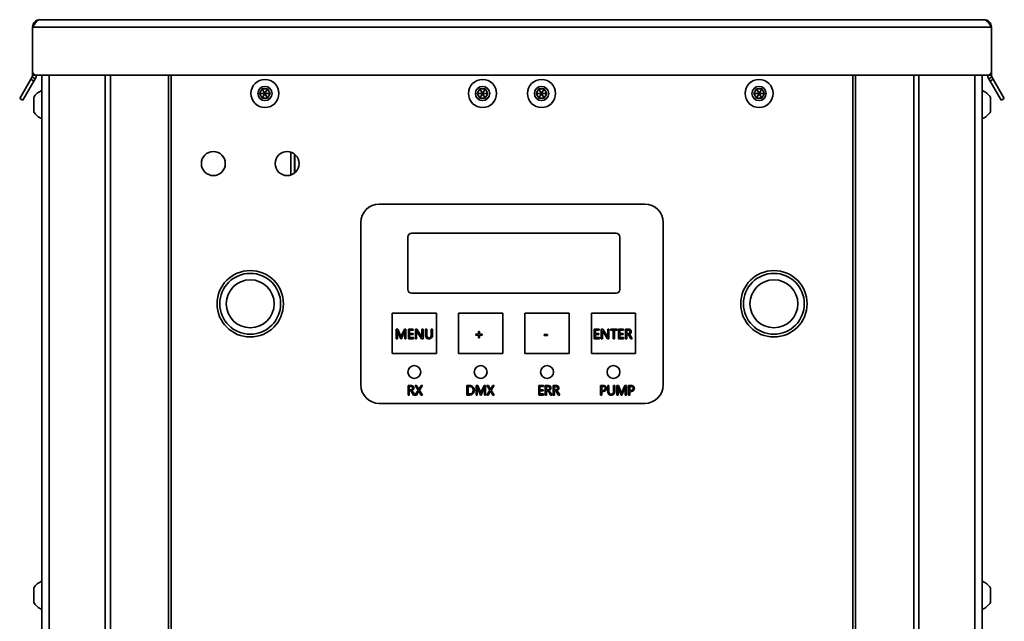
# Model space of a CAD drawing. Units: millimetres. Extents: x -1485 to 1485, y -1050 to 1050.
# Drawn here: x 815 to 1082, y 233 to 396 of the extents above; entities that cross this region are included whole.
import ezdxf

# ---------------------------------------------------------------- set-up
doc = ezdxf.new("R2010")
doc.units = ezdxf.units.MM
doc.layers.get('0').update_dxf_attribs({"lineweight": 0})

msp = doc.modelspace()

# ---------------------------------------------------------------- linework, layer by layer
at = {"color": 7, "linetype": 'Continuous', "lineweight": 35}
for p, q in [((1076.864, 396.103), (820.864, 396.103)), ((818.864, 394.103), (1078.864, 394.103)), ((818.864, 394.103), (818.864, 382.103)), ((1078.864, 394.103), (1078.864, 382.103)), ((818.864, 382.103), (818.864, 381.103)), ((1078.864, 382.103), (1078.864, 381.103)), ((815.364, 374.773), (818.364, 379.969)), ((819.23, 379.469), (816.23, 374.273)), ((818.364, 379.969), (818.73, 380.603)), ((818.364, 379.969), (819.23, 379.469)), ((818.73, 380.603), (819.596, 380.103)), ((819.864, 381.103), (818.864, 381.103)), ((819.23, 379.469), (819.596, 380.103)), ((1077.864, 381.103), (819.864, 381.103)), ((821.364, 85.103), (821.364, 381.103)), ((1076.391, 381.103), (1076.391, 85.103)), ((1077.864, 381.103), (1078.864, 381.103)), ((1078.998, 380.603), (1078.132, 380.103)), ((1078.498, 379.469), (1078.132, 380.103)), ((1078.498, 379.469), (1079.364, 379.969)), ((1081.498, 374.273), (1078.498, 379.469)), ((1079.364, 379.969), (1078.998, 380.603)), ((1079.364, 379.969), (1082.364, 374.773)), ((880.421, 376.103), (881.142, 377.353)), ((881.142, 377.353), (882.586, 377.353)), ((881.864, 376.103), (881.142, 377.353)), ((881.864, 376.103), (882.586, 377.353)), ((882.586, 377.353), (883.308, 376.103)), ((939.434, 376.103), (940.156, 377.353)), ((940.156, 377.353), (941.599, 377.353)), ((940.878, 376.103), (940.156, 377.353)), ((940.878, 376.103), (941.599, 377.353)), ((941.599, 377.353), (942.321, 376.103)), ((955.434, 376.103), (956.156, 377.353)), ((956.156, 377.353), (957.599, 377.353)), ((956.878, 376.103), (956.156, 377.353)), ((956.878, 376.103), (957.599, 377.353)), ((957.599, 377.353), (958.321, 376.103)), ((1014.421, 376.103), (1015.142, 377.353)), ((1015.142, 377.353), (1016.586, 377.353)), ((1015.864, 376.103), (1015.142, 377.353)), ((1015.864, 376.103), (1016.586, 377.353)), ((1016.586, 377.353), (1017.308, 376.103)), ((816.23, 374.273), (815.364, 374.773)), ((819.164, 373.103), (819.164, 375.038)), ((881.142, 374.853), (880.421, 376.103)), ((881.864, 376.103), (880.421, 376.103)), ((881.864, 376.103), (881.142, 374.853)), ((882.586, 374.853), (881.142, 374.853)), ((881.864, 376.103), (882.586, 374.853)), ((881.864, 376.103), (883.308, 376.103)), ((883.308, 376.103), (882.586, 374.853)), ((940.156, 374.853), (939.434, 376.103)), ((940.878, 376.103), (939.434, 376.103)), ((940.878, 376.103), (940.156, 374.853)), ((941.599, 374.853), (940.156, 374.853)), ((940.878, 376.103), (941.599, 374.853)), ((940.878, 376.103), (942.321, 376.103)), ((942.321, 376.103), (941.599, 374.853)), ((956.156, 374.853), (955.434, 376.103)), ((956.878, 376.103), (955.434, 376.103)), ((956.878, 376.103), (956.156, 374.853)), ((957.599, 374.853), (956.156, 374.853)), ((956.878, 376.103), (957.599, 374.853)), ((956.878, 376.103), (958.321, 376.103)), ((958.321, 376.103), (957.599, 374.853)), ((1015.142, 374.853), (1014.421, 376.103)), ((1015.864, 376.103), (1014.421, 376.103)), ((1015.864, 376.103), (1015.142, 374.853)), ((1016.586, 374.853), (1015.142, 374.853)), ((1015.864, 376.103), (1016.586, 374.853)), ((1015.864, 376.103), (1017.308, 376.103)), ((1017.308, 376.103), (1016.586, 374.853)), ((1078.591, 375.038), (1078.591, 371.168)), ((1082.364, 374.773), (1081.498, 374.273)), ((819.164, 371.168), (819.164, 373.103)), ((888.864, 354.006), (888.864, 360.2)), ((889.864, 354.531), (889.864, 359.675)), ((889.964, 354.611), (889.964, 359.595)), ((984.878, 346.103), (912.878, 346.103)), ((907.878, 341.103), (907.878, 297.103)), ((989.878, 297.103), (989.878, 341.103)), ((920.628, 323.003), (920.628, 337.203)), ((921.628, 338.203), (977.128, 338.203)), ((978.128, 337.203), (978.128, 323.003)), ((977.128, 322.003), (921.628, 322.003)), ((916.378, 305.603), (916.378, 316.603)), ((916.378, 316.603), (928.378, 316.603)), ((928.378, 316.603), (928.378, 305.603)), ((934.378, 305.603), (934.378, 316.603)), ((934.378, 316.603), (946.378, 316.603)), ((946.378, 316.603), (946.378, 305.603)), ((952.378, 305.603), (952.378, 316.603)), ((952.378, 316.603), (964.378, 316.603)), ((964.378, 316.603), (964.378, 305.603)), ((970.378, 305.603), (970.378, 316.603)), ((970.378, 316.603), (982.378, 316.603)), ((982.378, 316.603), (982.378, 305.603)), ((917.463, 309.647), (917.463, 312.226)), ((917.463, 312.226), (917.903, 312.226)), ((917.777, 311.353), (917.777, 309.647)), ((918.689, 309.647), (917.853, 311.603)), ((917.903, 312.226), (918.666, 310.465)), ((918.781, 310.15), (918.793, 310.15)), ((919.73, 311.618), (918.878, 309.647)), ((918.915, 310.472), (919.695, 312.226)), ((919.695, 312.226), (920.104, 312.226)), ((919.789, 309.647), (919.789, 311.368)), ((920.104, 312.226), (920.104, 309.647)), ((920.764, 309.647), (920.764, 312.226)), ((920.764, 312.226), (922.085, 312.226)), ((922.085, 311.943), (921.11, 311.943)), ((921.11, 311.943), (921.11, 311.094)), ((921.11, 311.094), (922.022, 311.094)), ((922.022, 310.811), (921.11, 310.811)), ((921.11, 310.811), (921.11, 309.93)), ((921.11, 309.93), (922.148, 309.93)), ((922.022, 311.094), (922.022, 310.811)), ((922.085, 312.226), (922.085, 311.943)), ((922.148, 309.93), (922.148, 309.647)), ((922.651, 309.647), (922.651, 312.226)), ((922.651, 312.226), (923.091, 312.226)), ((922.996, 311.817), (922.986, 311.817)), ((922.996, 311.456), (922.996, 309.647)), ((924.347, 309.647), (923.082, 311.649)), ((923.091, 312.226), (924.317, 310.265)), ((924.411, 310.462), (924.411, 312.226)), ((924.411, 312.226), (924.757, 312.226)), ((924.757, 312.226), (924.757, 309.647)), ((925.386, 310.666), (925.386, 312.226)), ((925.386, 312.226), (925.732, 312.226)), ((925.732, 312.226), (925.732, 310.673)), ((926.989, 310.649), (926.989, 312.226)), ((926.989, 312.226), (927.335, 312.226)), ((927.335, 312.226), (927.335, 310.705)), ((939.094, 310.842), (939.817, 310.842)), ((939.094, 310.591), (939.094, 310.842)), ((939.817, 310.591), (939.094, 310.591)), ((939.817, 311.565), (940.069, 311.565)), ((939.817, 310.842), (939.817, 311.565)), ((939.817, 309.867), (939.817, 310.591)), ((940.069, 309.867), (939.817, 309.867)), ((940.069, 311.565), (940.069, 310.842)), ((940.069, 310.842), (940.792, 310.842)), ((940.792, 310.591), (940.069, 310.591)), ((940.069, 310.591), (940.069, 309.867)), ((940.792, 310.842), (940.792, 310.591)), ((957.55, 310.528), (957.55, 310.779)), ((957.55, 310.779), (958.524, 310.779)), ((958.524, 310.528), (957.55, 310.528)), ((958.524, 310.779), (958.524, 310.528)), ((971.164, 312.226), (972.484, 312.226)), ((971.164, 309.647), (971.164, 312.226)), ((971.509, 311.943), (971.509, 311.094)), ((972.484, 311.943), (971.509, 311.943)), ((971.509, 311.094), (972.421, 311.094)), ((972.421, 310.811), (971.509, 310.811)), ((971.509, 310.811), (971.509, 309.93)), ((971.509, 309.93), (972.547, 309.93)), ((972.421, 311.094), (972.421, 310.811)), ((972.484, 312.226), (972.484, 311.943)), ((972.547, 309.93), (972.547, 309.647)), ((973.05, 309.647), (973.05, 312.226)), ((973.05, 312.226), (973.49, 312.226)), ((973.396, 311.817), (973.386, 311.817)), ((973.396, 311.456), (973.396, 309.647)), ((974.746, 309.647), (973.482, 311.649)), ((973.49, 312.226), (974.717, 310.265)), ((974.811, 310.462), (974.811, 312.226)), ((974.811, 312.226), (975.157, 312.226)), ((975.157, 312.226), (975.157, 309.647)), ((975.565, 311.943), (975.565, 312.226)), ((975.565, 312.226), (977.389, 312.226)), ((976.288, 311.943), (975.565, 311.943)), ((976.288, 309.647), (976.288, 311.943)), ((977.389, 311.943), (976.634, 311.943)), ((976.634, 311.943), (976.634, 309.647)), ((977.389, 312.226), (977.389, 311.943)), ((977.735, 312.226), (979.055, 312.226)), ((977.735, 309.647), (977.735, 312.226)), ((978.081, 311.943), (978.081, 311.094)), ((979.055, 311.943), (978.081, 311.943)), ((978.081, 311.094), (978.992, 311.094)), ((978.081, 310.811), (978.081, 309.93)), ((978.992, 310.811), (978.081, 310.811)), ((978.081, 309.93), (979.118, 309.93)), ((978.992, 311.094), (978.992, 310.811)), ((979.055, 312.226), (979.055, 311.943)), ((979.118, 309.93), (979.118, 309.647)), ((979.621, 309.647), (979.621, 312.226)), ((979.621, 312.226), (980.399, 312.226)), ((979.967, 311.943), (979.967, 311.031)), ((980.354, 311.943), (979.967, 311.943)), ((979.967, 311.031), (980.349, 311.031)), ((980.201, 310.748), (979.967, 310.748)), ((979.967, 310.748), (979.967, 309.647)), ((981.099, 309.647), (980.68, 310.373)), ((981.017, 310.427), (981.476, 309.647)), ((917.777, 309.647), (917.463, 309.647)), ((918.878, 309.647), (918.689, 309.647)), ((920.104, 309.647), (919.789, 309.647)), ((922.148, 309.647), (920.764, 309.647)), ((922.996, 309.647), (922.651, 309.647)), ((924.757, 309.647), (924.347, 309.647)), ((972.547, 309.647), (971.164, 309.647)), ((973.396, 309.647), (973.05, 309.647)), ((975.157, 309.647), (974.746, 309.647)), ((976.634, 309.647), (976.288, 309.647)), ((979.118, 309.647), (977.735, 309.647)), ((979.967, 309.647), (979.621, 309.647)), ((981.476, 309.647), (981.099, 309.647)), ((928.378, 305.603), (916.378, 305.603)), ((946.378, 305.603), (934.378, 305.603)), ((964.378, 305.603), (952.378, 305.603)), ((982.378, 305.603), (970.378, 305.603)), ((920.701, 296.951), (921.464, 296.951)), ((920.701, 294.373), (920.701, 296.951)), ((921.016, 296.668), (921.016, 295.756)), ((921.402, 296.668), (921.016, 296.668)), ((922.619, 296.951), (922.996, 296.951)), ((923.379, 295.668), (922.619, 296.951)), ((922.996, 296.951), (923.488, 296.062)), ((923.676, 296.07), (924.191, 296.951)), ((924.568, 296.951), (923.779, 295.673)), ((924.191, 296.951), (924.568, 296.951)), ((936.642, 296.951), (937.347, 296.951)), ((936.642, 294.373), (936.642, 296.951)), ((936.956, 296.668), (936.956, 294.656)), ((937.328, 296.668), (936.956, 296.668)), ((939.125, 296.951), (939.566, 296.951)), ((939.125, 294.373), (939.125, 296.951)), ((939.566, 296.951), (940.301, 295.191)), ((940.542, 295.197), (941.295, 296.951)), ((941.295, 296.951), (941.704, 296.951)), ((941.704, 296.951), (941.704, 294.373)), ((942.081, 296.951), (942.458, 296.951)), ((942.841, 295.668), (942.081, 296.951)), ((942.458, 296.951), (942.949, 296.062)), ((943.138, 296.07), (943.653, 296.951)), ((944.03, 296.951), (943.241, 295.673)), ((943.653, 296.951), (944.03, 296.951)), ((956.103, 296.951), (957.361, 296.951)), ((956.103, 294.373), (956.103, 296.951)), ((956.418, 296.668), (956.418, 295.819)), ((957.361, 296.668), (956.418, 296.668)), ((957.361, 296.951), (957.361, 296.668)), ((957.895, 296.951), (958.658, 296.951)), ((957.895, 294.373), (957.895, 296.951)), ((958.21, 296.668), (958.21, 295.756)), ((958.597, 296.668), (958.21, 296.668)), ((960.033, 296.951), (960.796, 296.951)), ((960.033, 294.373), (960.033, 296.951)), ((960.348, 296.668), (960.348, 295.756)), ((960.734, 296.668), (960.348, 296.668)), ((972.893, 296.951), (973.607, 296.951)), ((972.893, 294.373), (972.893, 296.951)), ((973.541, 296.668), (973.207, 296.668)), ((973.207, 296.668), (973.207, 295.63)), ((974.842, 296.951), (975.156, 296.951)), ((974.842, 295.392), (974.842, 296.951)), ((975.156, 296.951), (975.156, 295.398)), ((976.414, 295.374), (976.414, 296.951)), ((976.414, 296.951), (976.728, 296.951)), ((976.728, 296.951), (976.728, 295.43)), ((977.294, 296.951), (977.735, 296.951)), ((977.294, 294.373), (977.294, 296.951)), ((977.735, 296.951), (978.47, 295.191)), ((978.711, 295.197), (979.464, 296.951)), ((979.464, 296.951), (979.873, 296.951)), ((979.873, 296.951), (979.873, 294.373)), ((980.47, 296.951), (981.185, 296.951)), ((980.47, 294.373), (980.47, 296.951)), ((981.118, 296.668), (980.784, 296.668)), ((980.784, 296.668), (980.784, 295.63)), ((921.016, 294.373), (920.701, 294.373)), ((921.016, 295.756), (921.397, 295.756)), ((921.016, 295.473), (921.016, 294.373)), ((921.25, 295.473), (921.016, 295.473)), ((922.147, 294.373), (921.729, 295.098)), ((922.053, 295.153), (922.525, 294.373)), ((922.525, 294.373), (922.147, 294.373)), ((922.556, 294.373), (923.379, 295.668)), ((922.933, 294.373), (922.556, 294.373)), ((923.514, 295.337), (922.933, 294.373)), ((924.191, 294.373), (923.636, 295.339)), ((923.779, 295.673), (924.568, 294.373)), ((924.568, 294.373), (924.191, 294.373)), ((937.321, 294.373), (936.642, 294.373)), ((936.956, 294.656), (937.314, 294.656)), ((939.44, 294.373), (939.125, 294.373)), ((939.44, 296.078), (939.44, 294.373)), ((940.32, 294.373), (939.512, 296.328)), ((940.509, 294.373), (940.32, 294.373)), ((940.412, 294.876), (940.424, 294.876)), ((941.331, 296.343), (940.509, 294.373)), ((941.389, 294.373), (941.389, 296.094)), ((941.704, 294.373), (941.389, 294.373)), ((942.018, 294.373), (942.841, 295.668)), ((942.395, 294.373), (942.018, 294.373)), ((942.975, 295.337), (942.395, 294.373)), ((943.653, 294.373), (943.098, 295.339)), ((943.241, 295.673), (944.03, 294.373)), ((944.03, 294.373), (943.653, 294.373)), ((957.424, 294.373), (956.103, 294.373)), ((956.418, 295.819), (957.298, 295.819)), ((956.418, 295.536), (956.418, 294.656)), ((957.298, 295.536), (956.418, 295.536)), ((956.418, 294.656), (957.424, 294.656)), ((957.298, 295.819), (957.298, 295.536)), ((957.424, 294.656), (957.424, 294.373)), ((958.21, 294.373), (957.895, 294.373)), ((958.21, 295.756), (958.592, 295.756)), ((958.21, 295.473), (958.21, 294.373)), ((958.444, 295.473), (958.21, 295.473)), ((959.342, 294.373), (958.923, 295.098)), ((959.247, 295.153), (959.719, 294.373)), ((959.719, 294.373), (959.342, 294.373)), ((960.348, 294.373), (960.033, 294.373)), ((960.348, 295.756), (960.73, 295.756)), ((960.348, 295.473), (960.348, 294.373)), ((960.582, 295.473), (960.348, 295.473)), ((961.48, 294.373), (961.061, 295.098)), ((961.385, 295.153), (961.857, 294.373)), ((961.857, 294.373), (961.48, 294.373)), ((973.207, 294.373), (972.893, 294.373)), ((973.207, 295.63), (973.509, 295.63)), ((973.207, 295.347), (973.207, 294.373)), ((973.536, 295.347), (973.207, 295.347)), ((977.609, 294.373), (977.294, 294.373)), ((977.609, 296.078), (977.609, 294.373)), ((978.489, 294.373), (977.681, 296.328)), ((978.678, 294.373), (978.489, 294.373)), ((978.581, 294.876), (978.593, 294.876)), ((979.5, 296.343), (978.678, 294.373)), ((979.558, 294.373), (979.558, 296.094)), ((979.873, 294.373), (979.558, 294.373)), ((980.784, 294.373), (980.47, 294.373)), ((980.784, 295.63), (981.086, 295.63)), ((980.784, 295.347), (980.784, 294.373)), ((981.113, 295.347), (980.784, 295.347)), ((912.878, 292.103), (984.878, 292.103)), ((819.164, 240.103), (819.164, 242.038)), ((1078.591, 242.038), (1078.591, 238.168)), ((819.164, 238.168), (819.164, 240.103))]:
    msp.add_line(p, q, dxfattribs=at)
at = {"color": 8, "linetype": 'Continuous', "lineweight": 35}
for p, q in [((823.364, 381.103), (823.364, 85.103)), ((838.536, 85.103), (838.536, 381.103)), ((839.95, 381.103), (839.95, 85.103)), ((855.749, 381.103), (855.749, 85.103)), ((856.456, 85.103), (856.456, 381.103)), ((1041.299, 381.103), (1041.299, 85.103)), ((1042.006, 85.103), (1042.006, 381.103)), ((1057.805, 85.103), (1057.805, 381.103)), ((1059.22, 381.103), (1059.22, 85.103)), ((1074.391, 85.103), (1074.391, 381.103))]:
    msp.add_line(p, q, dxfattribs=at)
at = {"color": 7, "linetype": 'Continuous', "lineweight": 35}
for centre, radius in [((881.864, 376.103), 3.8), ((940.878, 376.103), 3.8), ((956.878, 376.103), 3.8), ((1015.864, 376.103), 3.8), ((881.864, 376.103), 1.935), ((940.878, 376.103), 1.935), ((956.878, 376.103), 1.935), ((1015.864, 376.103), 1.935), ((867.878, 357.103), 3.25), ((887.878, 357.103), 3.25), ((877.878, 319.103), 9), ((877.878, 319.103), 8.25), ((1019.878, 319.103), 9), ((1019.878, 319.103), 8.25), ((877.878, 319.103), 6.5), ((1019.878, 319.103), 6.5), ((922.378, 300.603), 1.75), ((940.378, 300.603), 1.75), ((958.378, 300.603), 1.75), ((976.378, 300.603), 1.75)]:
    msp.add_circle(centre, radius, dxfattribs=at)
for centre, radius, start, end in [((819.864, 382.103), 1, 180, 270), ((1077.864, 382.103), 1, 270, 0), ((817.864, 381.103), 1, 330, 0), ((817.864, 381.103), 2, 330, 0), ((1079.864, 381.103), 2, 180, 210), ((1079.864, 381.103), 1, 180, 210), ((822.695, 373.103), 4.026, 109.30157, 151.27614), ((1075.06, 373.103), 4.026, 28.72386, 70.69843), ((822.695, 373.103), 4.026, 208.72386, 250.69843), ((1075.06, 373.103), 4.026, 289.30157, 331.27614), ((912.878, 341.103), 5, 90, 180), ((984.878, 341.103), 5, 0, 90), ((921.628, 337.203), 1, 90, 180), ((977.128, 337.203), 1, 0, 90), ((921.628, 323.003), 1, 180, 270), ((977.128, 323.003), 1, 270, 0), ((912.878, 297.103), 5, 180, 270), ((984.878, 297.103), 5, 270, 0), ((822.695, 240.103), 4.026, 109.30157, 151.27614), ((1075.06, 240.103), 4.026, 28.72386, 70.69843), ((822.695, 240.103), 4.026, 208.72386, 250.69843), ((1075.06, 240.103), 4.026, 289.30157, 331.27614)]:
    msp.add_arc(centre, radius, start, end, dxfattribs=at)
for points, knots in [([(820.864, 396.103), (820.694, 396.072), (820.355, 396.009), (819.845, 395.529), (819.348, 394.863), (819.021, 394.35), (818.864, 394.103)], [0, 0, 0, 0, 0.7429311, 1.4865648, 2.2302021, 2.9174495, 2.9174495, 2.9174495, 2.9174495]), ([(1078.864, 394.103), (1078.694, 394.37), (1078.355, 394.904), (1077.845, 395.574), (1077.348, 396.02), (1077.021, 396.076), (1076.864, 396.103)], [0, 0, 0, 0, 0.7431714, 1.4870512, 2.2309346, 2.9184151, 2.9184151, 2.9184151, 2.9184151]), ([(917.767, 311.88), (917.771, 311.781), (917.777, 311.606), (917.777, 311.43), (917.777, 311.353)], [0, 0, 0, 0, 0.29497505, 0.52675581, 0.52675581, 0.52675581, 0.52675581]), ([(917.853, 311.603), (917.836, 311.654), (917.806, 311.745), (917.786, 311.838), (917.777, 311.88)], [0, 0, 0, 0, 0.16060407, 0.28691494, 0.28691494, 0.28691494, 0.28691494]), ([(918.666, 310.465), (918.691, 310.408), (918.735, 310.305), (918.767, 310.198), (918.781, 310.15)], [0, 0, 0, 0, 0.18787687, 0.3354542, 0.3354542, 0.3354542, 0.3354542]), ([(918.793, 310.15), (918.815, 310.211), (918.854, 310.319), (918.896, 310.425), (918.915, 310.472)], [0, 0, 0, 0, 0.19278276, 0.34425391, 0.34425391, 0.34425391, 0.34425391]), ([(919.806, 311.88), (919.795, 311.83), (919.774, 311.741), (919.743, 311.655), (919.73, 311.618)], [0, 0, 0, 0, 0.1529399, 0.27305373, 0.27305373, 0.27305373, 0.27305373]), ([(919.789, 311.368), (919.791, 311.464), (919.795, 311.635), (919.809, 311.805), (919.815, 311.88)], [0, 0, 0, 0, 0.28676878, 0.51210844, 0.51210844, 0.51210844, 0.51210844]), ([(922.986, 311.817), (922.99, 311.75), (922.997, 311.629), (922.996, 311.509), (922.996, 311.456)], [0, 0, 0, 0, 0.20202065, 0.36080053, 0.36080053, 0.36080053, 0.36080053]), ([(923.082, 311.649), (923.064, 311.679), (923.032, 311.733), (923.007, 311.791), (922.996, 311.817)], [0, 0, 0, 0, 0.10578138, 0.18892727, 0.18892727, 0.18892727, 0.18892727]), ([(924.317, 310.265), (924.338, 310.233), (924.375, 310.175), (924.407, 310.114), (924.421, 310.088)], [0, 0, 0, 0, 0.11509169, 0.20548606, 0.20548606, 0.20548606, 0.20548606]), ([(924.428, 310.088), (924.422, 310.157), (924.411, 310.282), (924.411, 310.407), (924.411, 310.462)], [0, 0, 0, 0, 0.20987591, 0.37486618, 0.37486618, 0.37486618, 0.37486618]), ([(926.339, 309.616), (926.186, 309.626), (925.881, 309.646), (925.533, 309.934), (925.401, 310.309), (925.391, 310.547), (925.386, 310.666)], [0, 0, 0, 0, 0.4526712, 0.900876, 1.2569322, 1.6142096, 1.6142096, 1.6142096, 1.6142096]), ([(925.732, 310.673), (925.736, 310.566), (925.745, 310.352), (925.874, 310.069), (926.118, 309.915), (926.287, 309.904), (926.371, 309.899)], [0, 0, 0, 0, 0.3209828, 0.6394361, 0.8897616, 1.1415028, 1.1415028, 1.1415028, 1.1415028]), ([(927.335, 310.705), (927.328, 310.546), (927.312, 310.232), (927.087, 309.826), (926.711, 309.636), (926.464, 309.623), (926.339, 309.616)], [0, 0, 0, 0, 0.4721229, 0.9399024, 1.3090887, 1.6801918, 1.6801918, 1.6801918, 1.6801918]), ([(926.371, 309.899), (926.441, 309.903), (926.579, 309.911), (926.772, 310.002), (926.965, 310.244), (926.979, 310.482), (926.989, 310.649)], [0, 0, 0, 0, 0.2069512, 0.4131382, 0.6192633, 1.1036571, 1.1036571, 1.1036571, 1.1036571]), ([(973.386, 311.817), (973.389, 311.75), (973.396, 311.629), (973.396, 311.509), (973.396, 311.456)], [0, 0, 0, 0, 0.20202065, 0.36080053, 0.36080053, 0.36080053, 0.36080053]), ([(973.482, 311.649), (973.464, 311.679), (973.431, 311.733), (973.407, 311.791), (973.396, 311.817)], [0, 0, 0, 0, 0.10578138, 0.18892727, 0.18892727, 0.18892727, 0.18892727]), ([(974.717, 310.265), (974.737, 310.233), (974.774, 310.175), (974.806, 310.114), (974.821, 310.088)], [0, 0, 0, 0, 0.11509169, 0.20548606, 0.20548606, 0.20548606, 0.20548606]), ([(974.827, 310.088), (974.821, 310.157), (974.811, 310.282), (974.811, 310.407), (974.811, 310.462)], [0, 0, 0, 0, 0.20987591, 0.37486618, 0.37486618, 0.37486618, 0.37486618]), ([(980.68, 310.373), (980.619, 310.478), (980.534, 310.625), (980.343, 310.737), (980.249, 310.744), (980.201, 310.748)], [0, 0, 0, 0, 0.35833659, 0.49911039, 0.64008509, 0.64008509, 0.64008509, 0.64008509]), ([(980.349, 311.031), (980.422, 311.037), (980.568, 311.05), (980.739, 311.175), (980.835, 311.342), (980.843, 311.457), (980.847, 311.514)], [0, 0, 0, 0, 0.21746724, 0.43415003, 0.6049919, 0.77625664, 0.77625664, 0.77625664, 0.77625664]), ([(980.847, 311.514), (980.841, 311.584), (980.828, 311.724), (980.687, 311.874), (980.517, 311.936), (980.408, 311.94), (980.354, 311.943)], [0, 0, 0, 0, 0.20647031, 0.41189513, 0.5746803, 0.73794759, 0.73794759, 0.73794759, 0.73794759]), ([(980.399, 312.226), (980.51, 312.219), (980.732, 312.207), (981.012, 312.052), (981.174, 311.805), (981.187, 311.63), (981.193, 311.543)], [0, 0, 0, 0, 0.331324, 0.6607144, 0.9197912, 1.1798352, 1.1798352, 1.1798352, 1.1798352]), ([(981.193, 311.543), (981.186, 311.452), (981.173, 311.272), (980.989, 310.988), (980.769, 310.904), (980.634, 310.853)], [0, 0, 0, 0, 0.2691537, 0.53732888, 0.95805704, 0.95805704, 0.95805704, 0.95805704]), ([(980.634, 310.845), (980.692, 310.813), (980.786, 310.76), (980.879, 310.64), (980.951, 310.536), (980.995, 310.464), (981.017, 310.427)], [0, 0, 0, 0, 0.19487527, 0.32156753, 0.44834597, 0.57513387, 0.57513387, 0.57513387, 0.57513387]), ([(921.896, 296.239), (921.89, 296.31), (921.877, 296.45), (921.735, 296.599), (921.566, 296.661), (921.457, 296.665), (921.402, 296.668)], [0, 0, 0, 0, 0.20647031, 0.41189513, 0.5746803, 0.73794759, 0.73794759, 0.73794759, 0.73794759]), ([(921.464, 296.951), (921.573, 296.944), (921.793, 296.932), (922.069, 296.774), (922.223, 296.527), (922.236, 296.354), (922.242, 296.268)], [0, 0, 0, 0, 0.3275167, 0.6531311, 0.9093076, 1.16646, 1.16646, 1.16646, 1.16646]), ([(938.308, 295.687), (938.299, 295.835), (938.281, 296.131), (938.022, 296.477), (937.675, 296.646), (937.444, 296.661), (937.328, 296.668)], [0, 0, 0, 0, 0.4390564, 0.8744774, 1.2192824, 1.564975, 1.564975, 1.564975, 1.564975]), ([(937.347, 296.951), (937.538, 296.933), (937.919, 296.898), (938.367, 296.576), (938.621, 296.144), (938.643, 295.844), (938.654, 295.694)], [0, 0, 0, 0, 0.5670044, 1.1327553, 1.5779837, 2.0243784, 2.0243784, 2.0243784, 2.0243784]), ([(939.43, 296.605), (939.433, 296.507), (939.439, 296.331), (939.44, 296.156), (939.44, 296.078)], [0, 0, 0, 0, 0.29497505, 0.52675581, 0.52675581, 0.52675581, 0.52675581]), ([(939.512, 296.328), (939.496, 296.379), (939.468, 296.47), (939.448, 296.564), (939.44, 296.605)], [0, 0, 0, 0, 0.16017261, 0.28612918, 0.28612918, 0.28612918, 0.28612918]), ([(941.405, 296.605), (941.394, 296.555), (941.375, 296.466), (941.344, 296.381), (941.331, 296.343)], [0, 0, 0, 0, 0.15255601, 0.27237654, 0.27237654, 0.27237654, 0.27237654]), ([(941.389, 296.094), (941.391, 296.189), (941.394, 296.36), (941.407, 296.53), (941.413, 296.605)], [0, 0, 0, 0, 0.28674085, 0.51206038, 0.51206038, 0.51206038, 0.51206038]), ([(959.09, 296.239), (959.084, 296.31), (959.071, 296.45), (958.93, 296.599), (958.76, 296.661), (958.651, 296.665), (958.597, 296.668)], [0, 0, 0, 0, 0.20647031, 0.41189513, 0.5746803, 0.73794759, 0.73794759, 0.73794759, 0.73794759]), ([(958.658, 296.951), (958.768, 296.944), (958.987, 296.932), (959.263, 296.774), (959.418, 296.527), (959.43, 296.354), (959.436, 296.268)], [0, 0, 0, 0, 0.3275167, 0.6531311, 0.9093076, 1.16646, 1.16646, 1.16646, 1.16646]), ([(961.228, 296.239), (961.222, 296.31), (961.209, 296.45), (961.068, 296.599), (960.898, 296.661), (960.789, 296.665), (960.734, 296.668)], [0, 0, 0, 0, 0.20647031, 0.41189513, 0.5746803, 0.73794759, 0.73794759, 0.73794759, 0.73794759]), ([(960.796, 296.951), (960.906, 296.944), (961.125, 296.932), (961.401, 296.774), (961.556, 296.527), (961.568, 296.354), (961.574, 296.268)], [0, 0, 0, 0, 0.3275167, 0.6531311, 0.9093076, 1.16646, 1.16646, 1.16646, 1.16646]), ([(974.119, 296.166), (974.113, 296.249), (974.102, 296.413), (973.888, 296.647), (973.673, 296.66), (973.541, 296.668)], [0, 0, 0, 0, 0.24393913, 0.48548589, 0.86713639, 0.86713639, 0.86713639, 0.86713639]), ([(973.607, 296.951), (973.73, 296.944), (973.975, 296.929), (974.283, 296.75), (974.447, 296.469), (974.459, 296.276), (974.465, 296.179)], [0, 0, 0, 0, 0.3659473, 0.7294602, 1.0158551, 1.3034779, 1.3034779, 1.3034779, 1.3034779]), ([(977.599, 296.605), (977.602, 296.507), (977.608, 296.331), (977.609, 296.156), (977.609, 296.078)], [0, 0, 0, 0, 0.29497505, 0.52675581, 0.52675581, 0.52675581, 0.52675581]), ([(977.681, 296.328), (977.665, 296.379), (977.637, 296.47), (977.617, 296.564), (977.609, 296.605)], [0, 0, 0, 0, 0.16017261, 0.28612918, 0.28612918, 0.28612918, 0.28612918]), ([(979.574, 296.605), (979.563, 296.555), (979.544, 296.466), (979.513, 296.381), (979.5, 296.343)], [0, 0, 0, 0, 0.15255601, 0.27237654, 0.27237654, 0.27237654, 0.27237654]), ([(979.558, 296.094), (979.56, 296.189), (979.563, 296.36), (979.576, 296.53), (979.582, 296.605)], [0, 0, 0, 0, 0.28674085, 0.51206038, 0.51206038, 0.51206038, 0.51206038]), ([(981.696, 296.166), (981.69, 296.249), (981.679, 296.413), (981.465, 296.647), (981.25, 296.66), (981.118, 296.668)], [0, 0, 0, 0, 0.24393913, 0.48548589, 0.86713639, 0.86713639, 0.86713639, 0.86713639]), ([(981.185, 296.951), (981.307, 296.944), (981.552, 296.929), (981.86, 296.75), (982.024, 296.469), (982.036, 296.276), (982.042, 296.179)], [0, 0, 0, 0, 0.3659473, 0.7294602, 1.0158551, 1.3034779, 1.3034779, 1.3034779, 1.3034779]), ([(921.729, 295.098), (921.668, 295.204), (921.582, 295.351), (921.392, 295.462), (921.297, 295.47), (921.25, 295.473)], [0, 0, 0, 0, 0.35833659, 0.49911039, 0.64008509, 0.64008509, 0.64008509, 0.64008509]), ([(921.397, 295.756), (921.471, 295.762), (921.617, 295.775), (921.788, 295.901), (921.883, 296.067), (921.892, 296.182), (921.896, 296.239)], [0, 0, 0, 0, 0.21746724, 0.43415003, 0.6049919, 0.77625664, 0.77625664, 0.77625664, 0.77625664]), ([(922.242, 296.268), (922.235, 296.178), (922.221, 295.998), (922.039, 295.713), (921.819, 295.629), (921.684, 295.578)], [0, 0, 0, 0, 0.26885178, 0.53676449, 0.95699051, 0.95699051, 0.95699051, 0.95699051]), ([(921.684, 295.57), (921.74, 295.537), (921.833, 295.484), (921.921, 295.364), (921.99, 295.26), (922.032, 295.189), (922.053, 295.153)], [0, 0, 0, 0, 0.19160064, 0.31618474, 0.44085008, 0.56552176, 0.56552176, 0.56552176, 0.56552176]), ([(923.488, 296.062), (923.505, 296.029), (923.537, 295.969), (923.563, 295.907), (923.575, 295.88)], [0, 0, 0, 0, 0.11311952, 0.20202809, 0.20202809, 0.20202809, 0.20202809]), ([(923.572, 295.472), (923.562, 295.447), (923.543, 295.401), (923.523, 295.357), (923.514, 295.337)], [0, 0, 0, 0, 0.08217558, 0.14676888, 0.14676888, 0.14676888, 0.14676888]), ([(923.636, 295.339), (923.625, 295.364), (923.604, 295.407), (923.588, 295.452), (923.58, 295.472)], [0, 0, 0, 0, 0.0806473, 0.14404766, 0.14404766, 0.14404766, 0.14404766]), ([(923.581, 295.88), (923.597, 295.916), (923.627, 295.981), (923.661, 296.043), (923.676, 296.07)], [0, 0, 0, 0, 0.11923871, 0.21294181, 0.21294181, 0.21294181, 0.21294181]), ([(937.314, 294.656), (937.467, 294.667), (937.772, 294.691), (938.124, 294.966), (938.288, 295.328), (938.301, 295.567), (938.308, 295.687)], [0, 0, 0, 0, 0.452813, 0.9028625, 1.2586884, 1.6156683, 1.6156683, 1.6156683, 1.6156683]), ([(938.654, 295.694), (938.636, 295.495), (938.601, 295.099), (938.243, 294.649), (937.788, 294.405), (937.477, 294.383), (937.321, 294.373)], [0, 0, 0, 0, 0.5874657, 1.1729077, 1.6349218, 2.0978886, 2.0978886, 2.0978886, 2.0978886]), ([(940.301, 295.191), (940.325, 295.133), (940.368, 295.03), (940.399, 294.923), (940.412, 294.876)], [0, 0, 0, 0, 0.18712393, 0.33411505, 0.33411505, 0.33411505, 0.33411505]), ([(940.424, 294.876), (940.445, 294.936), (940.483, 295.044), (940.524, 295.15), (940.542, 295.197)], [0, 0, 0, 0, 0.19201444, 0.34287639, 0.34287639, 0.34287639, 0.34287639]), ([(942.949, 296.062), (942.967, 296.029), (942.999, 295.969), (943.025, 295.907), (943.036, 295.88)], [0, 0, 0, 0, 0.11311952, 0.20202809, 0.20202809, 0.20202809, 0.20202809]), ([(943.034, 295.472), (943.023, 295.447), (943.005, 295.401), (942.984, 295.357), (942.975, 295.337)], [0, 0, 0, 0, 0.08217558, 0.14676888, 0.14676888, 0.14676888, 0.14676888]), ([(943.098, 295.339), (943.087, 295.364), (943.066, 295.407), (943.049, 295.452), (943.042, 295.472)], [0, 0, 0, 0, 0.0806473, 0.14404766, 0.14404766, 0.14404766, 0.14404766]), ([(943.043, 295.88), (943.059, 295.916), (943.089, 295.981), (943.123, 296.043), (943.138, 296.07)], [0, 0, 0, 0, 0.11923871, 0.21294181, 0.21294181, 0.21294181, 0.21294181]), ([(958.923, 295.098), (958.862, 295.204), (958.777, 295.351), (958.586, 295.462), (958.492, 295.47), (958.444, 295.473)], [0, 0, 0, 0, 0.35833659, 0.49911039, 0.64008509, 0.64008509, 0.64008509, 0.64008509]), ([(958.592, 295.756), (958.665, 295.762), (958.811, 295.775), (958.982, 295.901), (959.078, 296.067), (959.086, 296.182), (959.09, 296.239)], [0, 0, 0, 0, 0.21746724, 0.43415003, 0.6049919, 0.77625664, 0.77625664, 0.77625664, 0.77625664]), ([(959.436, 296.268), (959.429, 296.178), (959.416, 295.998), (959.233, 295.713), (959.013, 295.629), (958.878, 295.578)], [0, 0, 0, 0, 0.26885178, 0.53676449, 0.95699051, 0.95699051, 0.95699051, 0.95699051]), ([(958.878, 295.57), (958.935, 295.537), (959.027, 295.484), (959.116, 295.364), (959.184, 295.26), (959.226, 295.189), (959.247, 295.153)], [0, 0, 0, 0, 0.19160064, 0.31618474, 0.44085008, 0.56552176, 0.56552176, 0.56552176, 0.56552176]), ([(961.061, 295.098), (961, 295.204), (960.915, 295.351), (960.724, 295.462), (960.63, 295.47), (960.582, 295.473)], [0, 0, 0, 0, 0.35833659, 0.49911039, 0.64008509, 0.64008509, 0.64008509, 0.64008509]), ([(960.73, 295.756), (960.803, 295.762), (960.949, 295.775), (961.12, 295.901), (961.216, 296.067), (961.224, 296.182), (961.228, 296.239)], [0, 0, 0, 0, 0.21746724, 0.43415003, 0.6049919, 0.77625664, 0.77625664, 0.77625664, 0.77625664]), ([(961.574, 296.268), (961.567, 296.178), (961.554, 295.998), (961.371, 295.713), (961.151, 295.629), (961.016, 295.578)], [0, 0, 0, 0, 0.26885178, 0.53676449, 0.95699051, 0.95699051, 0.95699051, 0.95699051]), ([(961.016, 295.57), (961.072, 295.537), (961.165, 295.484), (961.253, 295.364), (961.322, 295.26), (961.364, 295.189), (961.385, 295.153)], [0, 0, 0, 0, 0.19160064, 0.31618474, 0.44085008, 0.56552176, 0.56552176, 0.56552176, 0.56552176]), ([(973.509, 295.63), (973.596, 295.635), (973.768, 295.644), (973.989, 295.763), (974.106, 295.962), (974.115, 296.098), (974.119, 296.166)], [0, 0, 0, 0, 0.25822943, 0.51446589, 0.71636512, 0.91915244, 0.91915244, 0.91915244, 0.91915244]), ([(974.465, 296.179), (974.45, 296.047), (974.42, 295.783), (974.156, 295.504), (973.847, 295.358), (973.64, 295.351), (973.536, 295.347)], [0, 0, 0, 0, 0.3897569, 0.7792319, 1.0867071, 1.3947189, 1.3947189, 1.3947189, 1.3947189]), ([(975.765, 294.341), (975.614, 294.352), (975.312, 294.373), (974.978, 294.669), (974.857, 295.039), (974.847, 295.274), (974.842, 295.392)], [0, 0, 0, 0, 0.4456567, 0.8871513, 1.2380351, 1.5900383, 1.5900383, 1.5900383, 1.5900383]), ([(975.156, 295.398), (975.161, 295.291), (975.17, 295.078), (975.299, 294.794), (975.543, 294.64), (975.711, 294.63), (975.796, 294.624)], [0, 0, 0, 0, 0.3209828, 0.6394361, 0.8897616, 1.1415028, 1.1415028, 1.1415028, 1.1415028]), ([(976.728, 295.43), (976.721, 295.274), (976.707, 294.965), (976.497, 294.56), (976.132, 294.362), (975.888, 294.348), (975.765, 294.341)], [0, 0, 0, 0, 0.4650994, 0.9261069, 1.2894464, 1.6547644, 1.6547644, 1.6547644, 1.6547644]), ([(975.796, 294.624), (975.865, 294.628), (976.004, 294.636), (976.196, 294.728), (976.39, 294.97), (976.404, 295.207), (976.414, 295.374)], [0, 0, 0, 0, 0.2069512, 0.4131382, 0.6192633, 1.1036571, 1.1036571, 1.1036571, 1.1036571]), ([(978.47, 295.191), (978.494, 295.133), (978.537, 295.03), (978.568, 294.923), (978.581, 294.876)], [0, 0, 0, 0, 0.18712393, 0.33411505, 0.33411505, 0.33411505, 0.33411505]), ([(978.593, 294.876), (978.614, 294.936), (978.652, 295.044), (978.693, 295.15), (978.711, 295.197)], [0, 0, 0, 0, 0.19201444, 0.34287639, 0.34287639, 0.34287639, 0.34287639]), ([(981.086, 295.63), (981.173, 295.635), (981.345, 295.644), (981.567, 295.763), (981.683, 295.962), (981.692, 296.098), (981.696, 296.166)], [0, 0, 0, 0, 0.25822943, 0.51446589, 0.71636512, 0.91915244, 0.91915244, 0.91915244, 0.91915244]), ([(982.042, 296.179), (982.027, 296.047), (981.997, 295.783), (981.733, 295.504), (981.424, 295.358), (981.217, 295.351), (981.113, 295.347)], [0, 0, 0, 0, 0.3897569, 0.7792319, 1.0867071, 1.3947189, 1.3947189, 1.3947189, 1.3947189])]:
    msp.add_open_spline(points, degree=3, knots=knots, dxfattribs=at)
for points in [[(818.864, 394.103), (818.894, 394.365), (818.954, 394.889), (819.417, 395.55), (820.078, 396.013), (820.602, 396.073), (820.864, 396.103)], [(1076.864, 396.103), (1077.126, 396.073), (1077.65, 396.013), (1078.311, 395.55), (1078.774, 394.889), (1078.834, 394.365), (1078.864, 394.103)]]:
    msp.add_open_spline(points, degree=3, dxfattribs=at)

doc.saveas('drawing.dxf')
